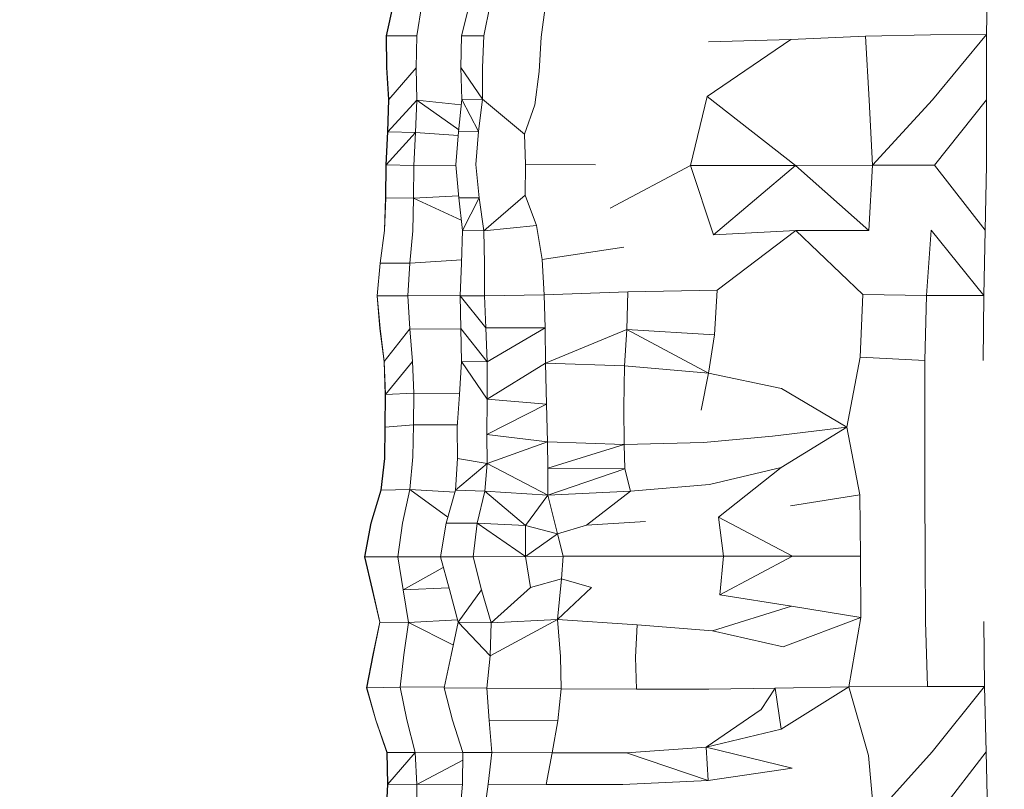
# Model space of a CAD drawing. Units: millimetres. Extents: x -605613228 to 17, y -1703671722 to 113.
# Drawn here: x -605612328 to -605612269, y -1703669684 to -1703669638 of the extents above; entities that cross this region are included whole.
import ezdxf

# ---------------------------------------------------------------- set-up
doc = ezdxf.new("R2010")
doc.units = ezdxf.units.MM
doc.layers.get('0').update_dxf_attribs({"lineweight": 9, "true_color": 0x1c1c1c})
doc.layers.get('Defpoints').update_dxf_attribs({"color": 3, "lineweight": 0})
doc.styles.add('2F обычный', font='Montserrat-Light.ttf', dxfattribs={"width": 0.8})
doc.dimstyles.new('stroitelniy3', dxfattribs={"dimtxt": 80, "dimasz": 30, "dimexe": 5, "dimexo": 10, "dimgap": 20, "dimtad": 1, "dimtoh": 1, "dimdec": 0, "dimrnd": 5, "dimtxsty": '2F обычный', "dimblk": 'ARCHTICK', "dimcen": 0.09, "dimdle": 2, "dimadec": 0, "dimazin": 2, "dimtfac": 1, "dimtdec": 0, "dimtmove": 1, "dimatfit": 3, "dimfxl": 10, "dimtfill": 1, "dimtolj": 1, "dimtzin": 0, "dimarcsym": 1})

# ---------------------------------------------------------------- blocks, each defined once
blk = doc.blocks.new('_ArchTick')
at = {"color": 0, "linetype": 'ByBlock', "const_width": 0.15}
blk.add_lwpolyline([(-0.5, -0.5), (0.5, 0.5)], dxfattribs=at)
blk = doc.blocks.new('*D216')
at = {"color": 0, "lineweight": -2, "transparency": 16777216}
for p, q in [((-605612312.157, -1703669688.313), (-605612312.157, -1703669917.788)), ((-605611512.02, -1703669688.282), (-605611512.02, -1703669917.788)), ((-605612314.157, -1703669912.788), (-605611510.02, -1703669912.788))]:
    blk.add_line(p, q, dxfattribs=at)
at = {"layer": 'Defpoints', "color": 0, "lineweight": 30, "transparency": 16777216}
for p in [(-605612312.157, -1703669678.313), (-605611512.02, -1703669678.282), (-605611512.02, -1703669912.788)]:
    blk.add_point(p, dxfattribs=at)
at = {"color": 0, "lineweight": -2, "transparency": 16777216, "xscale": 25, "yscale": 25, "zscale": 25, "rotation": 180}
blk.add_blockref('_ArchTick', (-605612312.157, -1703669912.788), dxfattribs=at)
at = {"color": 0, "lineweight": -2, "transparency": 16777216, "xscale": 25, "yscale": 25, "zscale": 25}
blk.add_blockref('_ArchTick', (-605611512.02, -1703669912.788), dxfattribs=at)
at = {"color": 0, "transparency": 16777216, "insert": (-605611912.089, -1703669867.431), "char_height": 50, "attachment_point": 5, "style": '2F обычный', "bg_fill": 3, "box_fill_scale": 1.1, "bg_fill_color": 256, "bg_fill_true_color": 13158600, "bg_fill_transparency": 0}
blk.add_mtext('\\A1;800', dxfattribs=at)
blk = doc.blocks.new('*D217')
at = {"color": 0, "lineweight": -2, "transparency": 16777216}
for p, q in [((-605612410.427, -1703669488.155), (-605612410.427, -1703670003.779)), ((-605611412.819, -1703669488.155), (-605611412.819, -1703670003.779)), ((-605612412.427, -1703669998.779), (-605611410.819, -1703669998.779))]:
    blk.add_line(p, q, dxfattribs=at)
at = {"layer": 'Defpoints', "color": 0, "lineweight": 30, "transparency": 16777216}
for p in [(-605612410.427, -1703669478.155), (-605611412.819, -1703669478.155), (-605611412.819, -1703669998.779)]:
    blk.add_point(p, dxfattribs=at)
at = {"color": 0, "lineweight": -2, "transparency": 16777216, "xscale": 25, "yscale": 25, "zscale": 25, "rotation": 180}
blk.add_blockref('_ArchTick', (-605612410.427, -1703669998.779), dxfattribs=at)
at = {"color": 0, "lineweight": -2, "transparency": 16777216, "xscale": 25, "yscale": 25, "zscale": 25}
blk.add_blockref('_ArchTick', (-605611412.819, -1703669998.779), dxfattribs=at)
at = {"color": 0, "transparency": 16777216, "insert": (-605611911.623, -1703669953.422), "char_height": 50, "attachment_point": 5, "style": '2F обычный', "bg_fill": 3, "box_fill_scale": 1.1, "bg_fill_color": 256, "bg_fill_true_color": 13158600, "bg_fill_transparency": 0}
blk.add_mtext('\\A1;1000', dxfattribs=at)

msp = doc.modelspace()

# ---------------------------------------------------------------- linework, layer by layer
at = {"color": 0, "linetype": 'Continuous', "lineweight": 0}
for p, q in [((-605612269.85, -1703669638.943), (-605612269.769, -1703669635.027)), ((-605612305.982, -1703669639.018), (-605612305.574, -1703669637.108)), ((-605612305.968, -1703669639.018), (-605612305.559, -1703669637.108)), ((-605612303.843, -1703669637.118), (-605612304.15, -1703669639.022)), ((-605612301.45, -1703669639.018), (-605612300.974, -1703669637.108)), ((-605612299.719, -1703669637.124), (-605612300.114, -1703669639.021)), ((-605612296.651, -1703669639.086), (-605612296.397, -1703669637.141)), ((-605612305.982, -1703669639.018), (-605612305.972, -1703669640.923)), ((-605612305.982, -1703669639.018), (-605612305.968, -1703669639.018)), ((-605612305.968, -1703669639.018), (-605612305.958, -1703669640.923)), ((-605612305.968, -1703669639.018), (-605612304.15, -1703669639.022)), ((-605612304.183, -1703669640.942), (-605612304.15, -1703669639.022)), ((-605612301.45, -1703669639.018), (-605612301.49, -1703669640.923)), ((-605612301.45, -1703669639.018), (-605612300.114, -1703669639.021)), ((-605612300.182, -1703669640.913), (-605612300.114, -1703669639.021)), ((-605612296.651, -1703669639.086), (-605612296.777, -1703669641.16)), ((-605612286.655, -1703669642.661), (-605612281.622, -1703669639.245)), ((-605612286.578, -1703669639.384), (-605612281.622, -1703669639.245)), ((-605612277.126, -1703669639.042), (-605612281.622, -1703669639.245)), ((-605612277.126, -1703669639.042), (-605612273.223, -1703669638.961)), ((-605612277.126, -1703669639.042), (-605612276.907, -1703669642.892)), ((-605612269.85, -1703669638.943), (-605612273.223, -1703669638.961)), ((-605612269.85, -1703669638.943), (-605612273.087, -1703669642.879)), ((-605612269.85, -1703669638.943), (-605612269.852, -1703669642.867)), ((-605612305.846, -1703669642.842), (-605612305.972, -1703669640.923)), ((-605612305.972, -1703669640.923), (-605612305.955, -1703669640.96)), ((-605612305.831, -1703669642.842), (-605612305.958, -1703669640.923)), ((-605612305.831, -1703669642.842), (-605612304.183, -1703669640.942)), ((-605612304.183, -1703669640.942), (-605612304.14, -1703669642.88)), ((-605612301.438, -1703669642.842), (-605612301.49, -1703669640.923)), ((-605612301.49, -1703669640.923), (-605612300.198, -1703669642.823)), ((-605612300.182, -1703669640.913), (-605612300.198, -1703669642.823)), ((-605612297.032, -1703669643.173), (-605612296.777, -1703669641.16)), ((-605612305.846, -1703669642.842), (-605612305.904, -1703669644.799)), ((-605612305.831, -1703669642.842), (-605612305.889, -1703669644.799)), ((-605612305.889, -1703669644.799), (-605612304.14, -1703669642.88)), ((-605612305.846, -1703669642.842), (-605612305.833, -1703669642.888)), ((-605612305.846, -1703669642.842), (-605612305.831, -1703669642.842)), ((-605612304.22, -1703669644.842), (-605612304.14, -1703669642.88)), ((-605612301.625, -1703669644.683), (-605612304.14, -1703669642.88)), ((-605612301.471, -1703669643.168), (-605612304.14, -1703669642.88)), ((-605612301.438, -1703669642.842), (-605612301.637, -1703669644.799)), ((-605612301.438, -1703669642.842), (-605612300.198, -1703669642.823)), ((-605612301.438, -1703669642.842), (-605612300.433, -1703669644.776)), ((-605612300.433, -1703669644.776), (-605612300.198, -1703669642.823)), ((-605612297.671, -1703669644.938), (-605612300.198, -1703669642.823)), ((-605612287.662, -1703669646.819), (-605612286.655, -1703669642.661)), ((-605612286.655, -1703669642.661), (-605612281.353, -1703669646.818)), ((-605612276.699, -1703669646.811), (-605612276.907, -1703669642.892)), ((-605612276.699, -1703669646.811), (-605612273.087, -1703669642.879)), ((-605612269.852, -1703669642.867), (-605612272.971, -1703669646.803)), ((-605612269.852, -1703669646.795), (-605612269.852, -1703669642.867)), ((-605612297.032, -1703669643.173), (-605612297.671, -1703669644.938)), ((-605612306.01, -1703669646.778), (-605612305.904, -1703669644.799)), ((-605612305.995, -1703669646.778), (-605612305.889, -1703669644.799)), ((-605612305.995, -1703669646.778), (-605612304.22, -1703669644.842)), ((-605612305.889, -1703669644.799), (-605612305.904, -1703669644.799)), ((-605612304.22, -1703669644.842), (-605612305.889, -1703669644.799)), ((-605612304.22, -1703669644.842), (-605612304.321, -1703669646.814)), ((-605612304.22, -1703669644.842), (-605612301.653, -1703669645.008)), ((-605612301.794, -1703669646.778), (-605612301.637, -1703669644.799)), ((-605612300.433, -1703669644.776), (-605612301.637, -1703669644.799)), ((-605612300.433, -1703669644.776), (-605612300.595, -1703669646.762)), ((-605612297.602, -1703669646.764), (-605612297.671, -1703669644.938)), ((-605612306.01, -1703669646.778), (-605612306.027, -1703669648.765)), ((-605612305.995, -1703669646.778), (-605612306.013, -1703669648.765)), ((-605612305.995, -1703669646.778), (-605612304.321, -1703669646.814)), ((-605612304.341, -1703669648.784), (-605612304.321, -1703669646.814)), ((-605612301.789, -1703669646.837), (-605612304.321, -1703669646.814)), ((-605612301.794, -1703669646.778), (-605612301.617, -1703669648.765)), ((-605612300.39, -1703669648.769), (-605612300.595, -1703669646.762)), ((-605612297.602, -1703669646.764), (-605612297.628, -1703669648.618)), ((-605612297.602, -1703669646.764), (-605612293.378, -1703669646.785)), ((-605612287.662, -1703669646.819), (-605612292.5, -1703669649.384)), ((-605612287.662, -1703669646.819), (-605612281.353, -1703669646.818)), ((-605612287.662, -1703669646.819), (-605612286.272, -1703669650.991)), ((-605612286.272, -1703669650.991), (-605612281.353, -1703669646.818)), ((-605612276.699, -1703669646.811), (-605612281.353, -1703669646.818)), ((-605612281.353, -1703669646.818), (-605612276.934, -1703669650.732)), ((-605612276.699, -1703669646.811), (-605612276.934, -1703669650.732)), ((-605612276.699, -1703669646.811), (-605612272.971, -1703669646.803)), ((-605612269.925, -1703669650.722), (-605612272.971, -1703669646.803)), ((-605612269.852, -1703669646.795), (-605612269.925, -1703669650.722)), ((-605612306.097, -1703669650.747), (-605612306.027, -1703669648.765)), ((-605612306.082, -1703669650.747), (-605612306.013, -1703669648.765)), ((-605612306.013, -1703669648.765), (-605612306.027, -1703669648.765)), ((-605612304.341, -1703669648.784), (-605612306.013, -1703669648.765)), ((-605612304.341, -1703669648.784), (-605612304.385, -1703669650.75)), ((-605612304.341, -1703669648.784), (-605612301.627, -1703669648.659)), ((-605612301.471, -1703669650.117), (-605612304.341, -1703669648.784)), ((-605612301.403, -1703669650.747), (-605612301.617, -1703669648.765)), ((-605612300.39, -1703669648.769), (-605612301.617, -1703669648.765)), ((-605612301.403, -1703669650.747), (-605612300.39, -1703669648.769)), ((-605612300.39, -1703669648.769), (-605612300.114, -1703669650.768)), ((-605612297.628, -1703669648.618), (-605612300.114, -1703669650.768)), ((-605612296.934, -1703669650.438), (-605612297.628, -1703669648.618)), ((-605612296.934, -1703669650.438), (-605612300.114, -1703669650.768)), ((-605612296.934, -1703669650.438), (-605612296.593, -1703669652.492)), ((-605612306.097, -1703669650.747), (-605612306.358, -1703669652.71)), ((-605612306.082, -1703669650.747), (-605612306.344, -1703669652.71)), ((-605612306.097, -1703669650.747), (-605612306.081, -1703669650.701)), ((-605612306.097, -1703669650.747), (-605612306.082, -1703669650.747)), ((-605612304.558, -1703669652.708), (-605612304.385, -1703669650.75)), ((-605612301.403, -1703669650.747), (-605612301.447, -1703669652.71)), ((-605612301.403, -1703669650.747), (-605612300.114, -1703669650.768)), ((-605612300.062, -1703669652.725), (-605612300.114, -1703669650.768)), ((-605612281.329, -1703669650.736), (-605612286.272, -1703669650.991)), ((-605612286.064, -1703669654.331), (-605612281.329, -1703669650.736)), ((-605612281.329, -1703669650.736), (-605612276.934, -1703669650.732)), ((-605612277.294, -1703669654.6), (-605612281.329, -1703669650.736)), ((-605612273.177, -1703669650.727), (-605612273.454, -1703669654.651)), ((-605612270.009, -1703669654.649), (-605612273.177, -1703669650.727)), ((-605612270.009, -1703669654.649), (-605612269.925, -1703669650.722)), ((-605612291.678, -1703669651.745), (-605612296.593, -1703669652.492)), ((-605612306.54, -1703669654.669), (-605612306.358, -1703669652.71)), ((-605612306.526, -1703669654.669), (-605612306.344, -1703669652.71)), ((-605612304.558, -1703669652.708), (-605612306.344, -1703669652.71)), ((-605612304.558, -1703669652.708), (-605612304.679, -1703669654.672)), ((-605612304.558, -1703669652.708), (-605612301.443, -1703669652.51)), ((-605612301.544, -1703669654.669), (-605612301.447, -1703669652.71)), ((-605612300.062, -1703669652.725), (-605612300.076, -1703669654.664)), ((-605612296.468, -1703669654.606), (-605612296.593, -1703669652.492)), ((-605612306.54, -1703669654.669), (-605612306.37, -1703669656.64)), ((-605612306.54, -1703669654.669), (-605612306.526, -1703669654.669)), ((-605612306.54, -1703669654.669), (-605612306.523, -1703669654.7)), ((-605612306.526, -1703669654.669), (-605612306.356, -1703669656.64)), ((-605612306.526, -1703669654.669), (-605612304.679, -1703669654.672)), ((-605612301.542, -1703669654.628), (-605612304.679, -1703669654.672)), ((-605612304.569, -1703669656.654), (-605612304.679, -1703669654.672)), ((-605612301.544, -1703669654.669), (-605612300.076, -1703669654.664)), ((-605612301.544, -1703669654.669), (-605612301.489, -1703669656.64)), ((-605612301.544, -1703669654.669), (-605612299.995, -1703669656.607)), ((-605612296.468, -1703669654.606), (-605612300.076, -1703669654.664)), ((-605612299.995, -1703669656.607), (-605612300.076, -1703669654.664)), ((-605612296.468, -1703669654.606), (-605612291.438, -1703669654.441)), ((-605612296.468, -1703669654.606), (-605612296.424, -1703669656.609)), ((-605612291.492, -1703669656.697), (-605612291.438, -1703669654.441)), ((-605612286.064, -1703669654.331), (-605612291.438, -1703669654.441)), ((-605612286.064, -1703669654.331), (-605612286.214, -1703669657.015)), ((-605612277.294, -1703669654.6), (-605612277.458, -1703669658.359)), ((-605612277.294, -1703669654.6), (-605612273.454, -1703669654.651)), ((-605612273.553, -1703669658.577), (-605612273.454, -1703669654.651)), ((-605612270.009, -1703669654.649), (-605612273.454, -1703669654.651)), ((-605612270.009, -1703669654.649), (-605612270.042, -1703669658.576)), ((-605612306.117, -1703669658.623), (-605612306.37, -1703669656.64)), ((-605612306.37, -1703669656.64), (-605612306.351, -1703669656.678)), ((-605612306.102, -1703669658.623), (-605612306.356, -1703669656.64)), ((-605612306.102, -1703669658.623), (-605612304.569, -1703669656.654)), ((-605612304.569, -1703669656.654), (-605612304.397, -1703669658.619)), ((-605612304.569, -1703669656.654), (-605612301.488, -1703669656.673)), ((-605612301.445, -1703669658.623), (-605612301.489, -1703669656.64)), ((-605612301.489, -1703669656.64), (-605612299.909, -1703669658.649)), ((-605612299.995, -1703669656.607), (-605612296.424, -1703669656.609)), ((-605612299.995, -1703669656.607), (-605612299.909, -1703669658.649)), ((-605612296.424, -1703669656.609), (-605612299.909, -1703669658.649)), ((-605612296.398, -1703669658.727), (-605612296.424, -1703669656.609)), ((-605612296.398, -1703669658.727), (-605612291.492, -1703669656.697)), ((-605612291.492, -1703669656.697), (-605612291.638, -1703669658.885)), ((-605612291.492, -1703669656.697), (-605612286.214, -1703669657.015)), ((-605612286.581, -1703669659.329), (-605612291.492, -1703669656.697)), ((-605612286.581, -1703669659.329), (-605612286.214, -1703669657.015)), ((-605612278.26, -1703669662.575), (-605612277.458, -1703669658.359)), ((-605612273.553, -1703669658.577), (-605612277.458, -1703669658.359)), ((-605612306.117, -1703669658.623), (-605612306.047, -1703669660.62)), ((-605612306.117, -1703669658.623), (-605612306.1, -1703669658.676)), ((-605612306.117, -1703669658.623), (-605612306.102, -1703669658.624)), ((-605612306.102, -1703669658.623), (-605612306.033, -1703669660.62)), ((-605612306.033, -1703669660.62), (-605612304.397, -1703669658.619)), ((-605612304.332, -1703669660.531), (-605612304.397, -1703669658.619)), ((-605612301.445, -1703669658.623), (-605612301.58, -1703669660.62)), ((-605612301.445, -1703669658.623), (-605612299.906, -1703669660.888)), ((-605612301.445, -1703669658.623), (-605612299.909, -1703669658.649)), ((-605612299.906, -1703669660.888), (-605612299.909, -1703669658.649)), ((-605612296.398, -1703669658.727), (-605612299.906, -1703669660.888)), ((-605612296.398, -1703669658.727), (-605612291.638, -1703669658.885)), ((-605612296.398, -1703669658.727), (-605612296.331, -1703669661.188)), ((-605612291.677, -1703669661.375), (-605612291.638, -1703669658.885)), ((-605612286.581, -1703669659.329), (-605612291.638, -1703669658.885)), ((-605612273.553, -1703669658.577), (-605612273.558, -1703669662.503)), ((-605612286.581, -1703669659.329), (-605612287.021, -1703669661.556)), ((-605612286.581, -1703669659.329), (-605612282.18, -1703669660.261)), ((-605612306.07, -1703669662.587), (-605612306.047, -1703669660.62)), ((-605612306.056, -1703669662.587), (-605612306.033, -1703669660.62)), ((-605612304.332, -1703669660.531), (-605612306.033, -1703669660.62)), ((-605612304.332, -1703669660.531), (-605612304.338, -1703669662.434)), ((-605612304.332, -1703669660.531), (-605612301.575, -1703669660.546)), ((-605612301.719, -1703669662.587), (-605612301.58, -1703669660.62)), ((-605612278.26, -1703669662.575), (-605612282.18, -1703669660.261)), ((-605612299.906, -1703669660.888), (-605612299.927, -1703669663.027)), ((-605612299.927, -1703669663.027), (-605612296.331, -1703669661.188)), ((-605612299.906, -1703669660.888), (-605612296.331, -1703669661.188)), ((-605612296.267, -1703669663.469), (-605612296.331, -1703669661.188)), ((-605612291.677, -1703669661.375), (-605612291.656, -1703669663.625)), ((-605612306.056, -1703669662.587), (-605612304.338, -1703669662.434)), ((-605612304.379, -1703669664.369), (-605612304.338, -1703669662.434)), ((-605612301.708, -1703669662.433), (-605612304.338, -1703669662.434)), ((-605612273.553, -1703669666.428), (-605612273.558, -1703669662.503)), ((-605612306.07, -1703669662.587), (-605612306.094, -1703669664.479)), ((-605612306.056, -1703669662.587), (-605612306.079, -1703669664.479)), ((-605612301.719, -1703669662.587), (-605612301.692, -1703669664.479)), ((-605612296.267, -1703669663.469), (-605612299.927, -1703669663.027)), ((-605612299.913, -1703669664.773), (-605612299.927, -1703669663.027)), ((-605612278.26, -1703669662.575), (-605612282.721, -1703669663.134)), ((-605612278.26, -1703669662.575), (-605612282.199, -1703669665.016)), ((-605612278.26, -1703669662.575), (-605612277.466, -1703669666.649)), ((-605612296.267, -1703669663.469), (-605612299.913, -1703669664.773)), ((-605612296.267, -1703669663.469), (-605612291.656, -1703669663.625)), ((-605612296.267, -1703669663.469), (-605612296.251, -1703669665.048)), ((-605612291.656, -1703669663.625), (-605612296.251, -1703669665.048)), ((-605612286.878, -1703669663.509), (-605612291.656, -1703669663.625)), ((-605612291.618, -1703669665.096), (-605612291.656, -1703669663.625)), ((-605612286.878, -1703669663.509), (-605612282.721, -1703669663.134)), ((-605612306.311, -1703669666.38), (-605612306.094, -1703669664.479)), ((-605612306.296, -1703669666.38), (-605612306.079, -1703669664.479)), ((-605612306.08, -1703669664.485), (-605612306.094, -1703669664.479)), ((-605612304.379, -1703669664.369), (-605612304.565, -1703669666.345)), ((-605612301.809, -1703669666.38), (-605612301.692, -1703669664.479)), ((-605612301.809, -1703669666.38), (-605612299.913, -1703669664.773)), ((-605612299.913, -1703669664.773), (-605612301.692, -1703669664.479)), ((-605612299.913, -1703669664.773), (-605612300.048, -1703669666.444)), ((-605612296.249, -1703669666.685), (-605612299.913, -1703669664.773)), ((-605612291.618, -1703669665.096), (-605612296.251, -1703669665.048)), ((-605612296.249, -1703669666.685), (-605612296.251, -1703669665.048)), ((-605612296.249, -1703669666.685), (-605612291.618, -1703669665.096)), ((-605612291.618, -1703669665.096), (-605612291.286, -1703669666.428)), ((-605612286.516, -1703669666.029), (-605612282.199, -1703669665.016)), ((-605612285.976, -1703669667.995), (-605612282.199, -1703669665.016)), ((-605612286.516, -1703669666.029), (-605612291.286, -1703669666.428)), ((-605612306.311, -1703669666.38), (-605612306.915, -1703669668.373)), ((-605612306.296, -1703669666.38), (-605612306.9, -1703669668.373)), ((-605612306.311, -1703669666.38), (-605612306.292, -1703669666.345)), ((-605612306.311, -1703669666.38), (-605612306.296, -1703669666.381)), ((-605612306.296, -1703669666.38), (-605612304.565, -1703669666.345)), ((-605612305.007, -1703669668.369), (-605612304.565, -1703669666.345)), ((-605612301.841, -1703669666.492), (-605612304.565, -1703669666.345)), ((-605612302.273, -1703669668.004), (-605612304.565, -1703669666.345)), ((-605612301.809, -1703669666.38), (-605612302.378, -1703669668.373)), ((-605612301.809, -1703669666.38), (-605612300.048, -1703669666.444)), ((-605612300.513, -1703669668.358), (-605612300.048, -1703669666.444)), ((-605612296.249, -1703669666.685), (-605612300.048, -1703669666.444)), ((-605612297.596, -1703669668.507), (-605612300.048, -1703669666.444)), ((-605612296.249, -1703669666.685), (-605612291.286, -1703669666.428)), ((-605612293.922, -1703669668.477), (-605612291.286, -1703669666.428)), ((-605612281.64, -1703669667.314), (-605612277.466, -1703669666.649)), ((-605612277.423, -1703669670.35), (-605612277.466, -1703669666.649)), ((-605612273.553, -1703669666.428), (-605612273.538, -1703669670.354)), ((-605612296.249, -1703669666.685), (-605612297.596, -1703669668.507)), ((-605612296.249, -1703669666.685), (-605612295.678, -1703669669.004)), ((-605612307.293, -1703669670.392), (-605612306.915, -1703669668.373)), ((-605612307.278, -1703669670.392), (-605612306.9, -1703669668.373)), ((-605612306.9, -1703669668.373), (-605612306.915, -1703669668.373)), ((-605612305.007, -1703669668.369), (-605612305.282, -1703669670.395)), ((-605612302.727, -1703669670.392), (-605612302.378, -1703669668.373)), ((-605612300.513, -1703669668.358), (-605612302.378, -1703669668.373)), ((-605612300.513, -1703669668.358), (-605612300.761, -1703669670.382)), ((-605612300.513, -1703669668.358), (-605612297.596, -1703669668.507)), ((-605612297.606, -1703669670.37), (-605612300.513, -1703669668.358)), ((-605612290.379, -1703669668.262), (-605612293.922, -1703669668.477)), ((-605612285.976, -1703669667.995), (-605612281.521, -1703669670.346)), ((-605612285.675, -1703669670.344), (-605612285.976, -1703669667.995)), ((-605612297.606, -1703669670.37), (-605612297.596, -1703669668.507)), ((-605612297.606, -1703669670.37), (-605612295.678, -1703669669.004)), ((-605612295.678, -1703669669.004), (-605612297.596, -1703669668.507)), ((-605612295.678, -1703669669.004), (-605612293.922, -1703669668.477)), ((-605612295.678, -1703669669.004), (-605612295.341, -1703669670.359)), ((-605612307.293, -1703669670.392), (-605612306.831, -1703669672.368)), ((-605612307.293, -1703669670.392), (-605612307.278, -1703669670.392)), ((-605612307.278, -1703669670.392), (-605612306.817, -1703669672.368)), ((-605612307.278, -1703669670.392), (-605612305.282, -1703669670.395)), ((-605612302.727, -1703669670.391), (-605612305.282, -1703669670.395)), ((-605612304.969, -1703669672.378), (-605612305.282, -1703669670.395)), ((-605612302.727, -1703669670.392), (-605612300.761, -1703669670.382)), ((-605612302.727, -1703669670.392), (-605612302.185, -1703669672.368)), ((-605612297.606, -1703669670.37), (-605612300.761, -1703669670.382)), ((-605612300.242, -1703669672.382), (-605612300.761, -1703669670.382)), ((-605612297.606, -1703669670.37), (-605612295.341, -1703669670.359)), ((-605612297.606, -1703669670.37), (-605612297.292, -1703669672.23)), ((-605612295.442, -1703669671.72), (-605612295.341, -1703669670.359)), ((-605612293.138, -1703669670.352), (-605612295.341, -1703669670.359)), ((-605612293.138, -1703669670.352), (-605612289.732, -1703669670.346)), ((-605612285.675, -1703669670.344), (-605612289.732, -1703669670.346)), ((-605612285.675, -1703669670.344), (-605612285.891, -1703669672.687)), ((-605612285.891, -1703669672.687), (-605612281.521, -1703669670.346)), ((-605612285.675, -1703669670.344), (-605612281.521, -1703669670.346)), ((-605612277.423, -1703669670.35), (-605612281.521, -1703669670.346)), ((-605612277.423, -1703669670.35), (-605612277.417, -1703669674.049)), ((-605612273.511, -1703669674.278), (-605612273.538, -1703669670.354)), ((-605612302.553, -1703669671.025), (-605612304.969, -1703669672.378)), ((-605612295.442, -1703669671.72), (-605612297.292, -1703669672.23)), ((-605612295.684, -1703669674.16), (-605612295.442, -1703669671.72)), ((-605612295.442, -1703669671.72), (-605612293.636, -1703669672.237)), ((-605612306.38, -1703669674.33), (-605612306.831, -1703669672.368)), ((-605612306.366, -1703669674.33), (-605612306.817, -1703669672.368)), ((-605612304.969, -1703669672.378), (-605612302.216, -1703669672.254)), ((-605612304.969, -1703669672.378), (-605612304.652, -1703669674.336)), ((-605612301.662, -1703669674.33), (-605612302.185, -1703669672.368)), ((-605612301.662, -1703669674.33), (-605612300.242, -1703669672.382)), ((-605612300.242, -1703669672.382), (-605612299.663, -1703669674.367)), ((-605612297.292, -1703669672.23), (-605612299.663, -1703669674.367)), ((-605612295.684, -1703669674.16), (-605612293.636, -1703669672.237)), ((-605612281.59, -1703669673.372), (-605612285.891, -1703669672.687)), ((-605612286.334, -1703669674.839), (-605612281.59, -1703669673.372)), ((-605612281.59, -1703669673.372), (-605612277.417, -1703669674.049)), ((-605612306.38, -1703669674.33), (-605612306.789, -1703669676.307)), ((-605612306.366, -1703669674.33), (-605612306.774, -1703669676.307)), ((-605612306.38, -1703669674.33), (-605612306.372, -1703669674.303)), ((-605612306.38, -1703669674.33), (-605612306.37, -1703669674.35)), ((-605612306.38, -1703669674.33), (-605612306.366, -1703669674.331)), ((-605612306.366, -1703669674.33), (-605612304.652, -1703669674.336)), ((-605612304.919, -1703669676.289), (-605612304.652, -1703669674.336)), ((-605612301.698, -1703669674.193), (-605612304.652, -1703669674.336)), ((-605612301.946, -1703669675.702), (-605612304.652, -1703669674.336)), ((-605612301.662, -1703669674.33), (-605612302.071, -1703669676.307)), ((-605612301.662, -1703669674.33), (-605612299.731, -1703669676.345)), ((-605612301.662, -1703669674.33), (-605612299.663, -1703669674.367)), ((-605612295.684, -1703669674.16), (-605612299.731, -1703669676.345)), ((-605612299.731, -1703669676.345), (-605612299.663, -1703669674.367)), ((-605612295.684, -1703669674.16), (-605612299.663, -1703669674.367)), ((-605612295.684, -1703669674.16), (-605612295.498, -1703669676.393)), ((-605612295.684, -1703669674.16), (-605612290.875, -1703669674.479)), ((-605612277.417, -1703669674.049), (-605612282.096, -1703669675.804)), ((-605612278.125, -1703669678.222), (-605612277.417, -1703669674.049)), ((-605612273.511, -1703669674.278), (-605612273.395, -1703669678.203)), ((-605612269.958, -1703669678.21), (-605612270.008, -1703669674.283)), ((-605612290.975, -1703669676.439), (-605612290.875, -1703669674.479)), ((-605612286.334, -1703669674.839), (-605612290.875, -1703669674.479)), ((-605612286.334, -1703669674.839), (-605612282.096, -1703669675.804)), ((-605612307.166, -1703669678.282), (-605612306.789, -1703669676.307)), ((-605612307.152, -1703669678.282), (-605612306.774, -1703669676.307)), ((-605612304.919, -1703669676.289), (-605612305.155, -1703669678.247)), ((-605612302.49, -1703669678.282), (-605612302.071, -1703669676.307)), ((-605612299.731, -1703669676.345), (-605612299.939, -1703669678.31)), ((-605612295.454, -1703669678.335), (-605612295.498, -1703669676.393)), ((-605612290.975, -1703669676.439), (-605612290.926, -1703669678.358)), ((-605612307.166, -1703669678.282), (-605612306.622, -1703669680.236)), ((-605612307.166, -1703669678.282), (-605612307.152, -1703669678.282)), ((-605612307.152, -1703669678.282), (-605612305.155, -1703669678.247)), ((-605612307.152, -1703669678.282), (-605612306.608, -1703669680.236)), ((-605612302.478, -1703669678.226), (-605612305.155, -1703669678.247)), ((-605612304.749, -1703669680.217), (-605612305.155, -1703669678.247)), ((-605612302.49, -1703669678.282), (-605612301.993, -1703669680.236)), ((-605612302.49, -1703669678.282), (-605612299.939, -1703669678.31)), ((-605612295.454, -1703669678.335), (-605612299.939, -1703669678.31)), ((-605612299.779, -1703669680.255), (-605612299.939, -1703669678.31)), ((-605612295.454, -1703669678.335), (-605612295.663, -1703669680.271)), ((-605612295.454, -1703669678.335), (-605612290.926, -1703669678.358)), ((-605612286.563, -1703669678.356), (-605612290.926, -1703669678.358)), ((-605612286.563, -1703669678.356), (-605612282.574, -1703669678.304)), ((-605612283.416, -1703669679.594), (-605612282.574, -1703669678.304)), ((-605612278.125, -1703669678.222), (-605612282.574, -1703669678.304)), ((-605612282.574, -1703669678.304), (-605612282.217, -1703669680.778)), ((-605612278.125, -1703669678.222), (-605612282.217, -1703669680.778)), ((-605612278.125, -1703669678.222), (-605612273.395, -1703669678.203)), ((-605612278.125, -1703669678.222), (-605612276.943, -1703669682.365)), ((-605612269.958, -1703669678.21), (-605612273.395, -1703669678.203)), ((-605612269.958, -1703669678.21), (-605612273.111, -1703669682.126)), ((-605612269.958, -1703669678.21), (-605612269.858, -1703669682.138)), ((-605612286.728, -1703669681.848), (-605612283.416, -1703669679.594)), ((-605612305.941, -1703669682.17), (-605612306.622, -1703669680.236)), ((-605612305.926, -1703669682.17), (-605612306.608, -1703669680.236)), ((-605612304.749, -1703669680.217), (-605612304.237, -1703669682.175)), ((-605612301.367, -1703669682.17), (-605612301.993, -1703669680.236)), ((-605612299.779, -1703669680.255), (-605612295.663, -1703669680.271)), ((-605612299.779, -1703669680.255), (-605612299.626, -1703669682.18)), ((-605612296.005, -1703669682.194), (-605612295.663, -1703669680.271)), ((-605612286.728, -1703669681.848), (-605612282.217, -1703669680.778)), ((-605612286.728, -1703669681.848), (-605612291.515, -1703669682.202)), ((-605612286.728, -1703669681.848), (-605612286.596, -1703669683.855)), ((-605612286.728, -1703669681.848), (-605612281.552, -1703669683.109)), ((-605612305.941, -1703669682.17), (-605612305.926, -1703669682.17)), ((-605612305.941, -1703669682.17), (-605612305.905, -1703669684.082)), ((-605612305.926, -1703669682.17), (-605612304.237, -1703669682.175)), ((-605612305.926, -1703669682.17), (-605612305.89, -1703669684.082)), ((-605612305.89, -1703669684.082), (-605612304.237, -1703669682.175)), ((-605612301.37, -1703669682.162), (-605612304.237, -1703669682.175)), ((-605612304.154, -1703669684.093), (-605612304.237, -1703669682.175)), ((-605612301.375, -1703669682.644), (-605612304.154, -1703669684.093)), ((-605612301.367, -1703669682.17), (-605612301.396, -1703669684.082)), ((-605612301.367, -1703669682.17), (-605612299.626, -1703669682.18)), ((-605612299.856, -1703669684.085), (-605612299.626, -1703669682.18)), ((-605612296.005, -1703669682.194), (-605612299.626, -1703669682.18)), ((-605612296.005, -1703669682.194), (-605612296.357, -1703669684.094)), ((-605612296.005, -1703669682.194), (-605612291.515, -1703669682.202)), ((-605612286.596, -1703669683.855), (-605612291.515, -1703669682.202)), ((-605612276.626, -1703669686.027), (-605612276.943, -1703669682.365)), ((-605612276.626, -1703669686.027), (-605612273.111, -1703669682.126)), ((-605612269.858, -1703669682.138), (-605612272.892, -1703669686.044)), ((-605612269.768, -1703669686.062), (-605612269.858, -1703669682.138)), ((-605612281.552, -1703669683.109), (-605612286.596, -1703669683.855)), ((-605612306.004, -1703669685.979), (-605612305.905, -1703669684.082)), ((-605612305.99, -1703669685.979), (-605612305.89, -1703669684.082)), ((-605612304.154, -1703669684.093), (-605612305.89, -1703669684.082)), ((-605612304.154, -1703669684.093), (-605612304.169, -1703669685.986)), ((-605612304.154, -1703669684.093), (-605612301.397, -1703669684.091)), ((-605612301.566, -1703669685.979), (-605612301.396, -1703669684.082)), ((-605612299.856, -1703669684.085), (-605612300.102, -1703669685.976)), ((-605612299.856, -1703669684.085), (-605612296.357, -1703669684.094)), ((-605612291.734, -1703669684.101), (-605612296.357, -1703669684.094)), ((-605612291.734, -1703669684.101), (-605612286.596, -1703669683.855))]:
    msp.add_line(p, q, dxfattribs=at)

# ---------------------------------------------------------------- next in the draw order: dimensions: what is measured, and where the dimension line sits
at = {"color": 252}
dim = msp.add_linear_dim(base=(-605611512.02, -1703669912.788), p1=(-605612312.157, -1703669678.313), p2=(-605611512.02, -1703669678.282), dimstyle='stroitelniy3', override={"dimtxt": 50, "dimasz": 25}, dxfattribs=at)
dim.commit()
dim.dimension.update_dxf_attribs({"geometry": '*D216', "text_midpoint": (-605611912.089, -1703669867.431)})

# ---------------------------------------------------------------- next in the draw order: dimensions: what is measured, and where the dimension line sits
dim = msp.add_linear_dim(base=(-605611412.819, -1703669998.779), p1=(-605612410.427, -1703669478.155), p2=(-605611412.819, -1703669478.155), dimstyle='stroitelniy3', override={"dimtxt": 50, "dimasz": 25}, dxfattribs=at)
dim.commit()
dim.dimension.update_dxf_attribs({"geometry": '*D217', "text_midpoint": (-605611911.623, -1703669953.422)})

doc.saveas('drawing.dxf')
